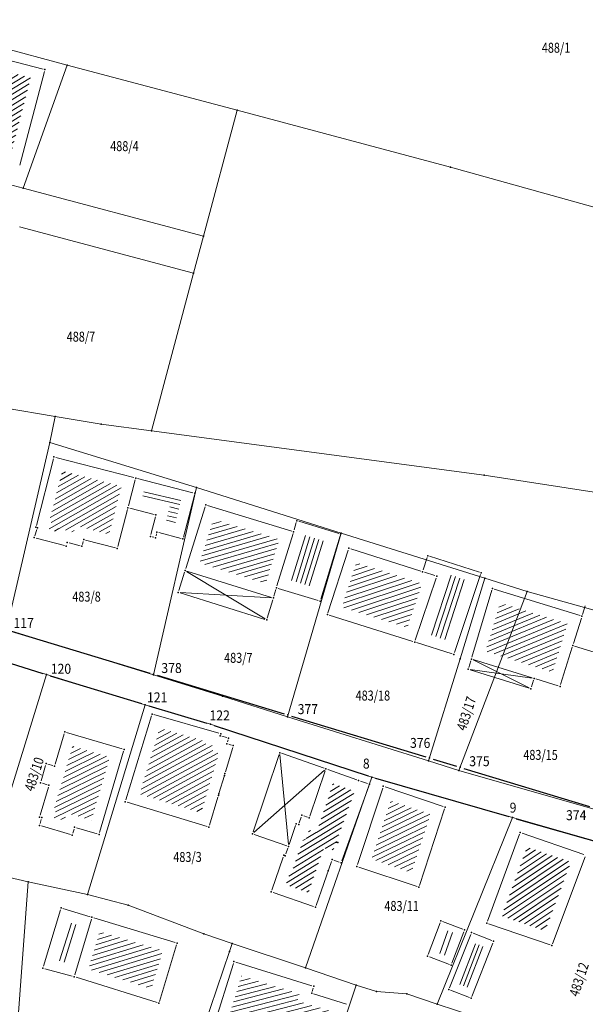
# Model space of a CAD drawing. Units: millimetres. Extents: x 7527050 to 7528366, y 4823000 to 4823892.
# Drawn here: x 7527652 to 7527725, y 4823273 to 4823401 of the extents above; entities that cross this region are included whole.
import ezdxf
from ezdxf.enums import TextEntityAlignment as Align

# ---------------------------------------------------------------- set-up
doc = ezdxf.new("R2010")
doc.units = ezdxf.units.MM
doc.header["$LTSCALE"] = 0.5
doc.header["$PDSIZE"] = 0.03
for name, color, linetype, lineweight in [('101_Parcele_granice', 7, 'Continuous', 15), ('102_Broj_parcele', 7, 'Continuous', 13), ('104_Objekti_granice', 1, 'Continuous', 13), ('106_Objekti_srafure', 1, 'Continuous', 13), ('Definitivno_javno', 1, 'Continuous', 30), ('DETALJNE_KONSTRUISANE_TACKE_OZNAKE', 1, 'Continuous', 30), ('Katastarske_tacke_koje_se_zadrzavaju', 7, 'Continuous', 35)]:
    doc.layers.add(name, color=color, linetype=linetype, lineweight=lineweight)
for name, color, linetype in [('115_Katastarske_tacke', 7, 'Continuous'), ('120_Detaljne_tacke', 7, 'Continuous'), ('DETALJNE_KONSTRUISANE_TACKE', 7, 'Continuous')]:
    doc.layers.add(name, color=color, linetype=linetype)
doc.styles.add('oznake', font='yusimc.shx')

# ---------------------------------------------------------------- blocks, each defined once
blk = doc.blocks.new('T1')
at = {"linetype": 'Continuous'}
blk.add_point((0, 0), dxfattribs=at)
blk.add_attdef('OZN-TAC', (0, 0), '', height=5)

msp = doc.modelspace()

# ---------------------------------------------------------------- hatches: boundary and pattern name
at = {"layer": '106_Objekti_srafure'}
h = msp.add_hatch(dxfattribs=at)
h.set_pattern_fill('LINE', color=256, scale=6, angle=31.3809, style=0)
h.set_pattern_definition([(31.380898439, (0, 0), (-0.31243502505, 0.51223466802), [])])
h.paths.add_polyline_path([(7527653.05, 4823393.34), (7527647.39, 4823394.82), (7527645.86, 4823388.97), (7527644.66, 4823389.28), (7527644.33, 4823387.5), (7527650.52, 4823385.87), (7527649.95, 4823383.69), (7527650.49, 4823383.55)])
h = msp.add_hatch(dxfattribs=at)
h.set_pattern_fill('LINE', color=256, scale=6, angle=29.7014, style=0)
h.set_pattern_definition([(29.701388889, (0, 0), (-0.297287834705, 0.521171702356), [])])
h.paths.add_polyline_path([(7527664.24, 4823337.66), (7527664.88, 4823340.07), (7527657.13, 4823342.07), (7527655.54, 4823335.81), (7527655.82, 4823335.74), (7527655.41, 4823334.42), (7527656.59, 4823334.11), (7527656.72, 4823334.58), (7527658.64, 4823334.08), (7527658.87, 4823334.94), (7527663.23, 4823333.8)])
h = msp.add_hatch(dxfattribs=at)
h.set_pattern_fill('LINE', color=256, scale=6, angle=346.4903, style=0)
h.set_pattern_definition([(346.490277778, (0, 0), (0.140166214127, 0.583398176563), [])])
h.paths.add_polyline_path([(7527667.52, 4823338.36), (7527667.78, 4823339.33), (7527672.58, 4823338.09), (7527671.79, 4823335.04), (7527670.63, 4823335.34), (7527671.16, 4823337.42)])
h = msp.add_hatch(dxfattribs=at)
h.set_pattern_fill('LINE', color=256, scale=6, angle=16.29, style=0)
h.set_pattern_definition([(16.29, (0, 0), (-0.168299512213, 0.575912557763), [])])
h.paths.add_polyline_path([(7527685.41, 4823333.15), (7527676.82, 4823335.78), (7527675.02, 4823330.08), (7527683.65, 4823327.39)])
h = msp.add_hatch(dxfattribs=at)
h.set_pattern_fill('LINE', color=256, scale=6, angle=72.7797, style=0)
h.set_pattern_definition([(72.779722222, (0, 0), (-0.57310418825, 0.177627670735), [])])
h.paths.add_polyline_path([(7527691.54, 4823332.85), (7527688.71, 4823333.71), (7527686.92, 4823327.83), (7527689.75, 4823326.97)])
h = msp.add_hatch(dxfattribs=at)
h.set_pattern_fill('LINE', color=256, scale=6, angle=18.3311, style=0)
h.set_pattern_definition([(18.331111111, (0, 0), (-0.18870476367, 0.569552905504), [])])
h.paths.add_polyline_path([(7527704.02, 4823327.37), (7527703.65, 4823327.49), (7527695.45, 4823330.11), (7527693.57, 4823324.32), (7527702.1, 4823321.63)])
h = msp.add_hatch(dxfattribs=at)
h.set_pattern_fill('LINE', color=256, scale=6, angle=71.9453, style=0)
h.set_pattern_definition([(71.945277778, (0, 0), (-0.570456567425, 0.185955114697), [])])
h.paths.add_polyline_path([(7527709.82, 4823327.83), (7527707.58, 4823328.55), (7527704.97, 4823320.73), (7527707.21, 4823320.03)])
h = msp.add_hatch(dxfattribs=at)
h.set_pattern_fill('LINE', color=256, scale=6, angle=22.4658, style=0)
h.set_pattern_definition([(22.465833333, (0, 0), (-0.22927946145, 0.5544645422), [])])
h.paths.add_polyline_path([(7527722.23, 4823319.75), (7527722.97, 4823322.14), (7527714.19, 4823324.87), (7527712.31, 4823318.54), (7527719.06, 4823316.44), (7527721.02, 4823315.84)])
h = msp.add_hatch(dxfattribs=at)
h.set_pattern_fill('LINE', color=256, scale=6, angle=28.3956, style=0)
h.set_pattern_definition([(28.3955555556, (0, 0), (-0.28533358388, 0.527811278688), [])])
h.paths.add_polyline_path([(7527676.04, 4823300.19), (7527676.9, 4823303.04), (7527677.56, 4823305.24), (7527676.72, 4823305.49), (7527676.93, 4823306.2), (7527675.82, 4823306.51), (7527675.91, 4823306.78), (7527669.84, 4823308.52), (7527667.21, 4823299.93), (7527675.24, 4823297.5)])
h = msp.add_hatch(dxfattribs=at)
h.set_pattern_fill('LINE', color=256, scale=6, angle=26.1311, style=0)
h.set_pattern_definition([(26.131111111, (0, 0), (-0.264256035695, 0.53867313614), [])])
h.paths.add_polyline_path([(7527663.34, 4823304.74), (7527658.48, 4823306.18), (7527657.17, 4823301.73), (7527657.16, 4823301.73), (7527656.06, 4823297.98), (7527656.35, 4823297.9), (7527656.05, 4823296.86), (7527657.44, 4823296.45), (7527657.74, 4823297.46), (7527660.92, 4823296.52)])
h = msp.add_hatch(dxfattribs=at)
h.set_pattern_fill('LINE', color=256, scale=6, angle=31.2835, style=0)
h.set_pattern_definition([(31.283495614, (0, 0), (-0.311563775066, 0.512765067128), [])])
h.paths.add_polyline_path([(7527691.22, 4823292.85), (7527692.48, 4823292.65), (7527695.24, 4823300.3), (7527692.42, 4823301.29), (7527690.25, 4823294.91), (7527689.29, 4823295.25), (7527688.89, 4823294.05), (7527688.57, 4823294.16), (7527688.05, 4823292.62), (7527687.12, 4823290), (7527686.95, 4823290.06), (7527686.27, 4823288.1), (7527689.21, 4823287.08)])
h = msp.add_hatch(dxfattribs=at)
h.set_pattern_fill('LINE', color=256, scale=6, angle=25.7239, style=0)
h.set_pattern_definition([(25.723888889, (0, 0), (-0.260420845035, 0.540537679973), [])])
h.paths.add_polyline_path([(7527705.13, 4823297.29), (7527699.92, 4823299.05), (7527697.43, 4823291.45), (7527702.65, 4823289.69)])
h = msp.add_hatch(dxfattribs=at)
h.set_pattern_fill('LINE', color=256, scale=6, angle=33.7344, style=0)
h.set_pattern_definition([(33.7344444444, (0, 0), (-0.333206683293, 0.49897224994), [])])
h.paths.add_polyline_path([(7527723.42, 4823291.07), (7527717.71, 4823293.03), (7527714.4, 4823284.03), (7527720.06, 4823282.08)])
h = msp.add_hatch(dxfattribs=at)
h.set_pattern_fill('LINE', color=256, scale=6, angle=72.3359, style=0)
h.set_pattern_definition([(72.335921635, (0, 0), (-0.57171114467, 0.182061437596), [])])
h.paths.add_polyline_path([(7527659.14, 4823282.87), (7527657.99, 4823283.21), (7527656.5, 4823278.27), (7527657.67, 4823277.95)])
h = msp.add_hatch(dxfattribs=at)
h.set_pattern_fill('LINE', color=256, scale=6, angle=16.9882, style=0)
h.set_pattern_definition([(16.988198626, (0, 0), (-0.17530483543, 0.573818973784), [])])
h.paths.add_polyline_path([(7527662.02, 4823282), (7527660.55, 4823277.1), (7527668.74, 4823274.54), (7527670.24, 4823279.51)])
h = msp.add_hatch(dxfattribs=at)
h.set_pattern_fill('LINE', color=256, scale=6, angle=14.5188, style=0)
h.set_pattern_definition([(14.5187505286, (0, 0), (-0.15041809509, 0.580839389737), [])])
h.paths.add_polyline_path([(7527692.54, 4823271.49), (7527687.77, 4823272.97), (7527688.05, 4823273.88), (7527680.5, 4823276.21), (7527678.18, 4823268.72), (7527680.66, 4823267.95), (7527680.75, 4823268.24), (7527685.81, 4823266.67), (7527686.4, 4823268.59), (7527691.17, 4823267.06)])

# ---------------------------------------------------------------- linework, layer by layer
at = {"layer": '101_Parcele_granice', "linetype": 'Continuous'}
for p, q in [((7527657.77, 4823395.01), (7527635.65, 4823400.92)), ((7527657.77, 4823395.01), (7527652.06, 4823378.95)), ((7527679.91, 4823389.12), (7527657.77, 4823395.01)), ((7527679.91, 4823389.12), (7527675.53, 4823372.68)), ((7527707.75, 4823381.67), (7527679.91, 4823389.12)), ((7527652.06, 4823378.95), (7527628.29, 4823385.29)), ((7527759.78, 4823367.2), (7527707.75, 4823381.67)), ((7527675.53, 4823372.68), (7527652.06, 4823378.95)), ((7527651.57, 4823373.91), (7527674.24, 4823367.85)), ((7527674.24, 4823367.85), (7527675.53, 4823372.68)), ((7527668.76, 4823347.29), (7527674.24, 4823367.85)), ((7527656.23, 4823349.17), (7527649.58, 4823350.29)), ((7527655.51, 4823345.78), (7527656.23, 4823349.17)), ((7527662.22, 4823348.16), (7527656.23, 4823349.17)), ((7527668.76, 4823347.29), (7527662.22, 4823348.16)), ((7527712.13, 4823341.54), (7527668.76, 4823347.29)), ((7527649.89, 4823321.39), (7527655.51, 4823345.78)), ((7527674.65, 4823339.93), (7527655.51, 4823345.78)), ((7527746.8, 4823336.12), (7527712.13, 4823341.54)), ((7527674.65, 4823339.93), (7527669.01, 4823315.49)), ((7527693.47, 4823333.97), (7527674.65, 4823339.93)), ((7527693.47, 4823333.97), (7527686.47, 4823310.02)), ((7527712.22, 4823328.1), (7527693.47, 4823333.97)), ((7527708.98, 4823317.59), (7527712.22, 4823328.1)), ((7527717.73, 4823326.37), (7527712.22, 4823328.1)), ((7527717.73, 4823326.37), (7527708.82, 4823303.02)), ((7527731.75, 4823322.39), (7527717.73, 4823326.37)), ((7527669.01, 4823315.49), (7527649.89, 4823321.39)), ((7527655.09, 4823315.51), (7527642.23, 4823319.51)), ((7527704.87, 4823304.26), (7527708.98, 4823317.59)), ((7527647.14, 4823289.77), (7527655.09, 4823315.51)), ((7527667.95, 4823311.59), (7527655.09, 4823315.51)), ((7527669.01, 4823315.49), (7527678.03, 4823312.69)), ((7527678.03, 4823312.69), (7527686.47, 4823310.02)), ((7527667.95, 4823311.59), (7527660.43, 4823286.84)), ((7527676.47, 4823309.04), (7527667.95, 4823311.59)), ((7527686.47, 4823310.02), (7527704.87, 4823304.26)), ((7527697.49, 4823302.13), (7527676.47, 4823309.04)), ((7527708.82, 4823303.02), (7527704.87, 4823304.26)), ((7527708.82, 4823303.02), (7527726.28, 4823298)), ((7527688.82, 4823277.27), (7527697.49, 4823302.13)), ((7527715.8, 4823296.86), (7527697.49, 4823302.13)), ((7527715.8, 4823296.86), (7527706, 4823272.55)), ((7527733.76, 4823291.73), (7527715.8, 4823296.86)), ((7527652.71, 4823288.47), (7527647.14, 4823289.77)), ((7527650.96, 4823265.16), (7527652.71, 4823288.47)), ((7527660.43, 4823286.84), (7527652.71, 4823288.47)), ((7527665.73, 4823285.45), (7527660.43, 4823286.84)), ((7527675.6, 4823281.69), (7527665.73, 4823285.45)), ((7527679.27, 4823280.46), (7527675.6, 4823281.69)), ((7527678.91, 4823279.39), (7527679.27, 4823280.46)), ((7527688.82, 4823277.27), (7527679.27, 4823280.46)), ((7527672.03, 4823258.93), (7527678.91, 4823279.39)), ((7527695.45, 4823275), (7527688.82, 4823277.27)), ((7527695.45, 4823275), (7527692.15, 4823265.17)), ((7527698.08, 4823274.17), (7527695.45, 4823275)), ((7527702.03, 4823273.86), (7527698.08, 4823274.17)), ((7527706, 4823272.55), (7527702.03, 4823273.86)), ((7527710.77, 4823270.98), (7527706, 4823272.55))]:
    msp.add_line(p, q, dxfattribs=at)
at = {"layer": '104_Objekti_granice'}
for p, q in [((7527646.56, 4823396.59), (7527654.64, 4823394.47)), ((7527654.82, 4823394.17), (7527651.62, 4823381.96)), ((7527656.29, 4823343.84), (7527666.47, 4823341.21)), ((7527653.77, 4823334.96), (7527655.99, 4823343.66)), ((7527666.65, 4823340.91), (7527665.75, 4823337.52)), ((7527666.95, 4823341.09), (7527674.17, 4823339.23)), ((7527674.35, 4823338.93), (7527672.93, 4823333.45)), ((7527673.22, 4823329.33), (7527675.76, 4823337.41)), ((7527676.08, 4823337.58), (7527687.04, 4823334.22)), ((7527665.63, 4823337.04), (7527664.36, 4823332.21)), ((7527669.1, 4823336.4), (7527665.93, 4823337.22)), ((7527668.68, 4823333.77), (7527669.28, 4823336.1)), ((7527687.35, 4823334.39), (7527687.64, 4823335.34)), ((7527687.96, 4823335.51), (7527693.17, 4823333.92)), ((7527653.58, 4823333.62), (7527653.83, 4823334.43)), ((7527669.42, 4823333.85), (7527669.36, 4823333.6)), ((7527672.63, 4823333.27), (7527669.72, 4823334.03)), ((7527687.21, 4823333.91), (7527685.12, 4823327.07)), ((7527693.34, 4823333.61), (7527690.82, 4823325.34)), ((7527657.41, 4823332.33), (7527653.74, 4823333.32)), ((7527659.46, 4823332.31), (7527658.02, 4823332.69)), ((7527659.87, 4823332.87), (7527659.76, 4823332.49)), ((7527664.06, 4823332.03), (7527660.17, 4823333.05)), ((7527669.06, 4823333.42), (7527668.86, 4823333.47)), ((7527691.76, 4823323.58), (7527694.4, 4823331.75)), ((7527694.72, 4823331.91), (7527703.86, 4823329)), ((7527704.18, 4823329.16), (7527704.7, 4823330.78)), ((7527705.01, 4823330.94), (7527711.49, 4823328.88)), ((7527673.07, 4823328.85), (7527672.33, 4823326.48)), ((7527684.41, 4823325.58), (7527673.38, 4823329.02)), ((7527704.34, 4823328.85), (7527705.69, 4823328.42)), ((7527711.65, 4823328.56), (7527708.24, 4823318.39)), ((7527705.85, 4823328.1), (7527703.14, 4823320)), ((7527672.5, 4823326.17), (7527683.54, 4823322.71)), ((7527684.98, 4823326.59), (7527684.72, 4823325.75)), ((7527690.5, 4823325.17), (7527685.29, 4823326.76)), ((7527710.52, 4823317.78), (7527713.11, 4823326.51)), ((7527713.42, 4823326.67), (7527724.61, 4823323.2)), ((7527683.85, 4823322.88), (7527684.58, 4823325.27)), ((7527702.82, 4823319.84), (7527691.92, 4823323.26)), ((7527724.93, 4823323.37), (7527725.27, 4823324.46)), ((7527724.78, 4823322.89), (7527723.74, 4823319.55)), ((7527707.93, 4823318.23), (7527703.3, 4823319.68)), ((7527723.59, 4823319.07), (7527722.08, 4823314.2)), ((7527729.25, 4823317.57), (7527723.9, 4823319.23)), ((7527710.11, 4823316.45), (7527710.38, 4823317.31)), ((7527718.38, 4823315.08), (7527710.69, 4823317.47)), ((7527717.96, 4823313.75), (7527710.27, 4823316.13)), ((7527718.54, 4823314.77), (7527718.27, 4823313.91)), ((7527721.77, 4823314.03), (7527718.85, 4823314.94)), ((7527665.41, 4823299.17), (7527668.77, 4823310.13)), ((7527669.08, 4823310.3), (7527677.55, 4823307.87)), ((7527657.7, 4823307.97), (7527664.96, 4823305.83)), ((7527656.22, 4823303.82), (7527657.39, 4823307.8)), ((7527677.95, 4823307.47), (7527678.57, 4823307.3)), ((7527678.74, 4823306.99), (7527678.66, 4823306.74)), ((7527665.13, 4823305.52), (7527662, 4823294.9)), ((7527679.36, 4823306.01), (7527678.41, 4823302.85)), ((7527678.83, 4823306.43), (7527679.19, 4823306.32)), ((7527685.39, 4823305.09), (7527682, 4823295)), ((7527691.25, 4823303.29), (7527685.71, 4823305.25)), ((7527654.38, 4823301.65), (7527654.97, 4823303.66)), ((7527655.28, 4823303.83), (7527655.91, 4823303.65)), ((7527691.41, 4823302.97), (7527689.4, 4823297.07)), ((7527695.52, 4823301.79), (7527691.73, 4823303.13)), ((7527678.27, 4823302.37), (7527677.55, 4823300)), ((7527696.92, 4823301.29), (7527696, 4823301.63)), ((7527654.26, 4823297.18), (7527655.34, 4823300.84)), ((7527655.17, 4823301.15), (7527654.55, 4823301.34)), ((7527693.55, 4823291.21), (7527697.08, 4823300.97)), ((7527695.62, 4823290.74), (7527698.89, 4823300.72)), ((7527699.21, 4823300.88), (7527706.78, 4823298.31)), ((7527676, 4823295.7), (7527665.58, 4823298.86)), ((7527677.41, 4823299.52), (7527676.31, 4823295.87)), ((7527706.94, 4823297.99), (7527703.69, 4823288.02)), ((7527654.25, 4823296.09), (7527654.41, 4823296.62)), ((7527688.28, 4823296.93), (7527688.03, 4823296.2)), ((7527689.08, 4823296.91), (7527688.6, 4823297.09)), ((7527658.21, 4823294.66), (7527654.42, 4823295.78)), ((7527658.68, 4823295.36), (7527658.52, 4823294.83)), ((7527661.69, 4823294.73), (7527658.99, 4823295.53)), ((7527687.55, 4823295.83), (7527686.71, 4823293.35)), ((7527682.16, 4823294.68), (7527686.39, 4823293.19)), ((7527712.55, 4823283.34), (7527716.72, 4823294.7)), ((7527717.05, 4823294.85), (7527725.12, 4823292.07)), ((7527686.55, 4823292.87), (7527686.28, 4823292.13)), ((7527685.94, 4823291.71), (7527684.44, 4823287.42)), ((7527690.21, 4823285.41), (7527692.21, 4823291.14)), ((7527692.53, 4823291.3), (7527693.23, 4823291.05)), ((7527725.27, 4823291.76), (7527721.04, 4823280.42)), ((7527703.37, 4823287.86), (7527695.78, 4823290.42)), ((7527684.6, 4823287.1), (7527689.89, 4823285.25)), ((7527656.92, 4823284.84), (7527654.69, 4823277.47)), ((7527660.77, 4823283.94), (7527657.23, 4823285.01)), ((7527658.76, 4823276.35), (7527660.94, 4823283.63)), ((7527661.25, 4823283.8), (7527671.87, 4823280.58)), ((7527704.84, 4823279.03), (7527706.37, 4823283.16)), ((7527706.69, 4823283.3), (7527709.34, 4823282.3)), ((7527720.71, 4823280.27), (7527712.7, 4823283.03)), ((7527707.59, 4823274.67), (7527710.36, 4823281.64)), ((7527709.48, 4823281.98), (7527707.92, 4823277.86)), ((7527710.68, 4823281.78), (7527713.11, 4823280.83)), ((7527672.04, 4823280.27), (7527669.81, 4823272.9)), ((7527713.25, 4823280.51), (7527710.51, 4823273.53)), ((7527707.6, 4823277.72), (7527704.98, 4823278.71)), ((7527654.86, 4823277.16), (7527658.45, 4823276.18)), ((7527676.37, 4823267.97), (7527679.44, 4823277.85)), ((7527679.75, 4823278.02), (7527689.68, 4823274.94)), ((7527669.5, 4823272.73), (7527658.93, 4823276.04)), ((7527689.85, 4823274.63), (7527689.71, 4823274.2)), ((7527689.88, 4823273.89), (7527694.18, 4823272.55)), ((7527710.19, 4823273.39), (7527707.73, 4823274.35))]:
    msp.add_line(p, q, dxfattribs=at)
at = {"layer": '106_Objekti_srafure'}
for p, q in [((7527667.78, 4823339.36), (7527672.59, 4823338.22)), ((7527673.35, 4823328.96), (7527683.57, 4823322.77)), ((7527684.4, 4823325.52), (7527672.51, 4823326.23)), ((7527710.67, 4823317.43), (7527717.98, 4823313.78)), ((7527718.37, 4823315.04), (7527710.28, 4823316.17)), ((7527685.49, 4823305.08), (7527686.61, 4823293.36)), ((7527682.11, 4823294.93), (7527691.3, 4823303.04)), ((7527706.36, 4823279.16), (7527707.4, 4823282.11)), ((7527706.93, 4823278.93), (7527707.97, 4823281.88)), ((7527708.95, 4823275.11), (7527710.98, 4823280.42)), ((7527709.42, 4823274.93), (7527711.45, 4823280.25)), ((7527709.91, 4823274.73), (7527711.94, 4823280.04))]:
    msp.add_line(p, q, dxfattribs=at)
at = {"layer": '120_Detaljne_tacke'}
for p in [(7527654.88, 4823394.41), (7527687.72, 4823335.58), (7527693.41, 4823333.85), (7527704.77, 4823331.02), (7527704.1, 4823328.92), (7527711.73, 4823328.8), (7527685.05, 4823326.83), (7527713.18, 4823326.75), (7527690.74, 4823325.1), (7527724.85, 4823323.13), (7527708.16, 4823318.15), (7527723.67, 4823319.31), (7527710.45, 4823317.54), (7527710.04, 4823316.21), (7527718.62, 4823315.01), (7527718.2, 4823313.67), (7527722.01, 4823313.96)]:
    msp.add_point(p, dxfattribs=at)
at = {"layer": 'Definitivno_javno'}
for p, q in [((7527650.37, 4823321.24), (7527668.55, 4823315.72)), ((7527642.71, 4823319.36), (7527654.61, 4823315.66)), ((7527655.57, 4823315.36), (7527667.47, 4823311.74)), ((7527669.51, 4823315.43), (7527686.06, 4823310.4)), ((7527668.43, 4823311.45), (7527675.99, 4823309.18)), ((7527687.02, 4823310.11), (7527704.51, 4823304.78)), ((7527676.94, 4823308.88), (7527697.02, 4823302.29)), ((7527705.47, 4823304.49), (7527708.5, 4823303.57)), ((7527709.45, 4823303.28), (7527725.84, 4823298.3)), ((7527697.97, 4823301.99), (7527715.32, 4823297)), ((7527716.28, 4823296.72), (7527733.28, 4823291.87))]:
    msp.add_line(p, q, dxfattribs=at)
at = {"layer": 'DETALJNE_KONSTRUISANE_TACKE'}
for p in [(7527669.03, 4823315.58), (7527686.54, 4823310.25), (7527704.99, 4823304.64), (7527708.97, 4823303.43)]:
    msp.add_point(p, dxfattribs=at)

# ---------------------------------------------------------------- block references
at = {"layer": '115_Katastarske_tacke'}
for p in [(7527657.77, 4823395.01), (7527679.91, 4823389.12), (7527707.75, 4823381.67), (7527652.06, 4823378.95), (7527675.53, 4823372.68), (7527674.24, 4823367.85), (7527656.23, 4823349.17), (7527662.22, 4823348.16), (7527668.76, 4823347.29), (7527655.51, 4823345.78), (7527712.13, 4823341.54), (7527674.65, 4823339.93), (7527693.47, 4823333.97), (7527712.22, 4823328.1), (7527717.73, 4823326.37), (7527708.98, 4823317.59), (7527655.09, 4823315.51), (7527669.01, 4823315.49), (7527678.03, 4823312.69), (7527667.95, 4823311.59), (7527686.47, 4823310.02), (7527676.47, 4823309.04), (7527704.87, 4823304.26), (7527708.82, 4823303.02), (7527697.49, 4823302.13), (7527715.8, 4823296.86), (7527652.71, 4823288.47), (7527660.43, 4823286.84), (7527665.73, 4823285.45), (7527675.6, 4823281.69), (7527679.27, 4823280.46), (7527678.91, 4823279.39), (7527688.82, 4823277.27), (7527695.45, 4823275), (7527698.08, 4823274.17), (7527702.03, 4823273.86), (7527706, 4823272.55)]:
    msp.add_blockref('T1', p, dxfattribs=at)
at = {"layer": '120_Detaljne_tacke'}
for p in [(7527656.05, 4823343.9), (7527666.71, 4823341.15), (7527674.41, 4823339.17), (7527675.84, 4823337.65), (7527665.69, 4823337.28), (7527669.34, 4823336.34), (7527653.71, 4823334.72), (7527653.91, 4823334.67), (7527668.62, 4823333.53), (7527669.48, 4823334.09), (7527687.28, 4823334.15), (7527653.5, 4823333.38), (7527657.65, 4823332.27), (7527657.78, 4823332.75), (7527659.7, 4823332.25), (7527659.93, 4823333.11), (7527669.3, 4823333.36), (7527672.87, 4823333.21), (7527664.3, 4823331.97), (7527694.48, 4823331.99), (7527673.14, 4823329.09), (7527705.93, 4823328.34), (7527672.26, 4823326.24), (7527684.65, 4823325.51), (7527691.68, 4823323.34), (7527683.78, 4823322.64), (7527703.06, 4823319.76), (7527668.84, 4823310.37), (7527657.46, 4823308.04), (7527677.71, 4823307.54), (7527677.79, 4823307.8), (7527678.81, 4823307.23), (7527665.2, 4823305.76), (7527678.59, 4823306.5), (7527679.43, 4823306.25), (7527685.47, 4823305.33), (7527655.04, 4823303.9), (7527656.15, 4823303.58), (7527691.49, 4823303.21), (7527678.26, 4823302.34), (7527678.34, 4823302.61), (7527695.76, 4823301.71), (7527654.31, 4823301.41), (7527655.41, 4823301.08), (7527697.16, 4823301.21), (7527698.97, 4823300.96), (7527665.34, 4823298.93), (7527677.48, 4823299.76), (7527677.54, 4823299.97), (7527707.02, 4823298.23), (7527654.19, 4823296.94), (7527654.48, 4823296.86), (7527688.36, 4823297.17), (7527689.32, 4823296.83), (7527654.18, 4823295.85), (7527658.75, 4823295.6), (7527676.24, 4823295.63), (7527687.63, 4823296.07), (7527687.95, 4823295.96), (7527658.45, 4823294.59), (7527661.93, 4823294.66), (7527681.92, 4823294.76), (7527716.81, 4823294.93), (7527686.63, 4823293.11), (7527692.87, 4823293.68), (7527693.06, 4823293.61), (7527686.02, 4823291.95), (7527686.2, 4823291.89), (7527692.29, 4823291.38), (7527691.79, 4823289.94), (7527693.47, 4823290.97), (7527695.54, 4823290.5), (7527703.61, 4823287.78), (7527684.36, 4823287.18), (7527656.99, 4823285.08), (7527690.13, 4823285.17), (7527661.01, 4823283.87), (7527706.46, 4823283.39), (7527709.57, 4823282.21), (7527712.46, 4823283.11), (7527710.45, 4823281.87), (7527672.11, 4823280.51), (7527713.34, 4823280.74), (7527720.95, 4823280.19), (7527704.75, 4823278.8), (7527654.62, 4823277.23), (7527679.51, 4823278.09), (7527707.83, 4823277.63), (7527658.69, 4823276.11), (7527689.92, 4823274.87), (7527689.64, 4823273.96), (7527707.5, 4823274.44), (7527710.42, 4823273.3), (7527669.74, 4823272.66)]:
    msp.add_blockref('T1', p, dxfattribs=at)

# ---------------------------------------------------------------- texts
at = {"layer": '102_Broj_parcele', "linetype": 'Continuous', "width": 0.8}
for s, p in [('488/1', (7527721.48, 4823397.26)), ('488/4', (7527665.24, 4823384.43)), ('488/7', (7527659.57, 4823359.58)), ('483/8', (7527660.3, 4823325.68)), ('483/7', (7527680.08, 4823317.7)), ('483/18', (7527697.61, 4823312.78)), ('483/15', (7527719.46, 4823305.04)), ('483/3', (7527673.46, 4823291.73)), ('483/11', (7527701.36, 4823285.34))]:
    msp.add_text(s, height=1.3, dxfattribs=at).set_placement(p, align=Align.MIDDLE_CENTER)
for s, p in [('483/17', (7527709.79, 4823310.44)), ('483/10', (7527653.48, 4823302.52)), ('483/12', (7527724.47, 4823275.76))]:
    msp.add_text(s, height=1.3, rotation=72, dxfattribs=at).set_placement(p, align=Align.MIDDLE_CENTER)
at = {"layer": 'DETALJNE_KONSTRUISANE_TACKE_OZNAKE', "style": 'oznake', "width": 0.9}
for s, p in [('378', (7527672.71, 4823316.37)), ('377', (7527690.47, 4823311.01)), ('376', (7527705.11, 4823306.6)), ('375', (7527712.83, 4823304.22)), ('374', (7527725.44, 4823297.18))]:
    msp.add_text(s, height=1.3, dxfattribs=at).set_placement(p, align=Align.MIDDLE_RIGHT)
at = {"layer": 'Katastarske_tacke_koje_se_zadrzavaju', "style": 'oznake', "width": 0.9}
for s, p in [('117', (7527653.44, 4823322.25)), ('120', (7527658.3, 4823316.27)), ('121', (7527670.84, 4823312.55)), ('122', (7527678.98, 4823310.19)), ('8', (7527697.2, 4823303.91)), ('9', (7527716.32, 4823298.16))]:
    msp.add_text(s, height=1.3, dxfattribs=at).set_placement(p, align=Align.MIDDLE_RIGHT)

doc.saveas('drawing.dxf')
